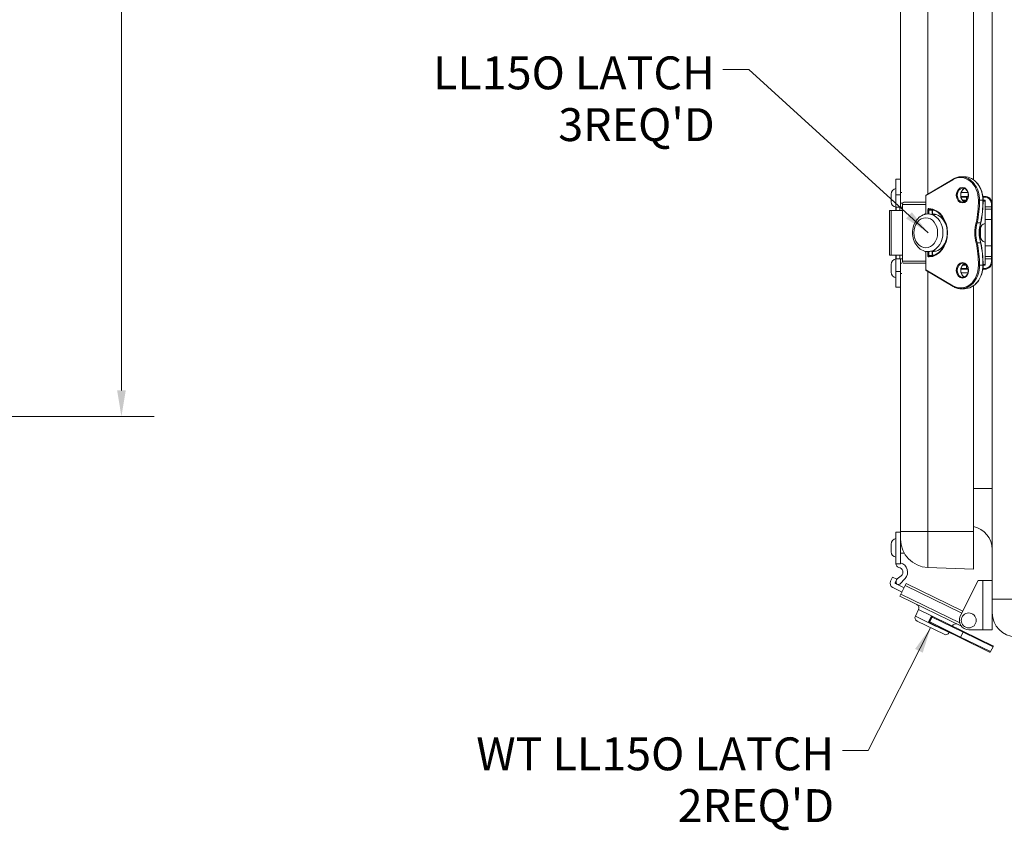
# Model space of a CAD drawing. Units: inches. Extents: x 0 to 119, y 2 to 75.
# Drawn here: x 46 to 59, y 32 to 42 of the extents above; entities that cross this region are included whole.
import ezdxf

# ---------------------------------------------------------------- set-up
doc = ezdxf.new("R2010")
doc.units = ezdxf.units.IN
doc.header["$LTSCALE"] = 3.5
doc.header["$MEASUREMENT"] = 0
for name, color, linetype, lineweight in [('Dimension (ANSI)', 7, 'Continuous', 9), ('Symbol (ANSI)', 7, 'Continuous', 13), ('Visible (ANSI)', 7, 'Continuous', 9), ('Visible Narrow (ANSI)', 7, 'Continuous', 5)]:
    doc.layers.add(name, color=color, linetype=linetype, lineweight=lineweight)
doc.styles.add('Note Text (ANSI)', font='arial.ttf')
doc.dimstyles.new('Default (ANSI)', dxfattribs={"dimscale": 3.5, "dimtxt": 0.1, "dimasz": 0.098425, "dimexe": 0.125, "dimexo": 0.0625, "dimgap": 0.031496, "dimtad": 0, "dimtih": 1, "dimtoh": 1, "dimrnd": 1e-08, "dimzin": 0, "dimdsep": 46, "dimtxsty": 'Note Text (ANSI)', "dimcen": 0.09, "dimdle": 0.393701, "dimclrd": 256, "dimclre": 256, "dimclrt": 256, "dimadec": 0, "dimazin": 0, "dimtfac": 1.2, "dimtofl": 0, "dimtmove": 0, "dimatfit": 3, "dimfxl": 1, "dimtolj": 1, "dimtzin": 0, "dimlwd": -1, "dimlwe": -1, "dimarcsym": 0})
doc.dimstyles.new('Default (ANSI)$7', dxfattribs={"dimscale": 3.5, "dimtxt": 0.1, "dimasz": 0.098425, "dimexe": 0.125, "dimexo": 0.0625, "dimgap": 0.031496, "dimtad": 0, "dimtih": 1, "dimtoh": 1, "dimrnd": 1e-08, "dimzin": 0, "dimdsep": 46, "dimtxsty": 'Note Text (ANSI)', "dimcen": 0.09, "dimdle": 0.393701, "dimclrd": 256, "dimclre": 256, "dimclrt": 256, "dimadec": 0, "dimazin": 0, "dimtfac": 1.2, "dimtofl": 0, "dimtmove": 0, "dimatfit": 3, "dimfxl": 1, "dimtolj": 1, "dimtzin": 0, "dimlwd": -1, "dimlwe": -1, "dimarcsym": 0})

# ---------------------------------------------------------------- blocks, each defined once
blk = doc.blocks.new('*D40')
at = {"layer": 'Defpoints', "color": 0, "transparency": 16777216}
for p in [(37.041, 62.083), (47.027, 62.083), (37.041, 37.083)]:
    blk.add_point(p, dxfattribs=at)
at = {"layer": 'Dimension (ANSI)', "transparency": 16777216}
for p, q in [((37.26, 62.083), (47.465, 62.083)), ((47.027, 61.739), (47.027, 49.71)), ((47.027, 37.428), (47.027, 48.456)), ((37.26, 37.083), (47.465, 37.083))]:
    blk.add_line(p, q, dxfattribs=at)
for points in [[(46.97, 61.739), (47.085, 61.739), (47.027, 62.083)], [(46.97, 37.428), (47.085, 37.428), (47.027, 37.083)]]:
    blk.add_solid(points, dxfattribs=at)
at = {"layer": 'Dimension (ANSI)', "transparency": 16777216, "insert": (46.223, 49.6), "char_height": 0.35, "attachment_point": 1, "style": 'Note Text (ANSI)'}
blk.add_mtext('\\A1; 25.000\\P[635.0]', dxfattribs=at)

msp = doc.modelspace()

# ---------------------------------------------------------------- linework, layer by layer
at = {"layer": 'Visible (ANSI)'}
for p, q in [((58.61397, 64.51368), (58.61397, 34.65281)), ((57.39497, 47.05937), (57.39497, 40.23949)), ((58.36372, 46.17711), (58.36372, 40.23149)), ((57.33247, 40.23949), (57.33247, 40.0293)), ((57.33247, 40.23949), (57.39497, 40.23949)), ((57.39497, 40.23949), (57.39497, 40.0293)), ((57.73367, 40.02804), (58.09308, 40.24035)), ((58.19876, 40.27), (58.24417, 40.27)), ((57.26997, 39.93845), (57.26997, 40.04054)), ((57.33247, 40.0293), (57.33247, 39.86449)), ((57.39497, 40.05949), (57.41295, 40.05949)), ((57.39497, 39.86449), (57.39497, 40.0293)), ((57.72876, 39.7728), (57.72876, 40.01943)), ((58.19803, 40.0103), (58.29415, 40.0103)), ((58.19805, 40.01018), (58.27022, 40.01018)), ((58.2021, 40.0603), (58.29008, 40.0603)), ((58.20272, 40.0103), (58.20272, 40.01018)), ((58.29413, 40.01018), (58.27022, 40.01018)), ((58.51397, 40.01018), (58.48899, 40.01018)), ((57.33247, 39.86449), (57.33402, 39.86449)), ((57.33247, 39.86449), (57.33247, 39.82268)), ((57.33402, 39.86449), (57.33781, 39.86449)), ((57.33402, 39.86449), (57.33402, 39.82268)), ((57.33781, 39.86449), (57.38571, 39.86449)), ((57.41799, 39.86449), (57.38571, 39.86449)), ((57.39497, 39.91949), (57.41295, 39.91949)), ((57.41799, 39.14955), (57.41799, 39.90205)), ((57.72876, 39.93205), (57.43646, 39.93205)), ((57.77826, 39.83814), (57.77816, 39.83814)), ((57.81781, 39.82814), (57.81835, 39.83217)), ((57.81781, 39.82814), (57.81781, 39.76873)), ((58.26294, 39.94768), (58.22924, 39.94768)), ((58.49251, 39.94768), (58.52022, 39.94768)), ((58.52022, 39.95768), (58.52022, 39.87294)), ((58.52022, 39.87294), (58.52022, 39.84011)), ((58.52022, 39.70091), (58.52022, 39.84011)), ((57.2453, 39.82268), (57.26932, 39.82268)), ((57.2453, 39.82268), (57.2453, 39.22893)), ((57.41799, 39.82268), (57.26932, 39.82268)), ((57.86715, 39.76873), (57.80752, 39.76873)), ((58.52022, 39.70091), (58.52022, 39.3507)), ((58.46008, 39.65781), (58.41468, 39.65781)), ((58.45772, 39.47476), (58.45772, 39.57685)), ((58.46008, 39.3938), (58.41468, 39.3938)), ((58.52022, 39.2115), (58.52022, 39.3507)), ((57.26932, 39.22893), (57.2453, 39.22893)), ((57.26932, 39.22893), (57.41799, 39.22893)), ((57.33247, 39.22893), (57.33247, 39.17699)), ((57.33402, 39.17699), (57.33247, 39.17699)), ((57.33247, 39.17699), (57.33247, 39.01219)), ((57.33402, 39.22893), (57.33402, 39.17699)), ((57.33781, 39.17699), (57.33402, 39.17699)), ((57.38571, 39.17699), (57.33781, 39.17699)), ((57.38571, 39.17699), (57.41799, 39.17699)), ((57.39497, 39.01219), (57.39497, 39.17699)), ((57.72876, 39.03218), (57.72876, 39.2788)), ((57.77816, 39.21347), (57.77826, 39.21347)), ((57.80752, 39.28288), (57.86715, 39.28288)), ((57.81781, 39.28288), (57.81781, 39.22347)), ((57.81835, 39.21944), (57.81781, 39.22347)), ((58.52022, 39.2115), (58.52022, 39.17867)), ((58.52022, 39.09393), (58.52022, 39.17867)), ((57.26997, 39.00095), (57.26997, 39.10304)), ((57.39497, 39.12199), (57.41295, 39.12199)), ((57.43646, 39.11955), (57.72876, 39.11955)), ((58.22924, 39.10393), (58.26294, 39.10393)), ((58.52022, 39.10393), (58.49251, 39.10393)), ((57.33247, 39.01219), (57.33247, 38.80199)), ((57.39497, 38.80199), (57.39497, 39.01219)), ((57.39497, 38.98199), (57.41295, 38.98199)), ((58.09308, 38.81125), (57.73367, 39.02357)), ((58.19803, 39.0413), (58.29415, 39.0413)), ((58.27022, 39.04143), (58.19805, 39.04143)), ((58.2021, 38.9913), (58.29008, 38.9913)), ((58.20272, 39.04143), (58.20272, 39.0413)), ((58.27022, 39.04143), (58.29413, 39.04143)), ((58.48899, 39.04143), (58.51397, 39.04143)), ((57.33247, 38.80199), (57.39497, 38.80199)), ((57.39497, 38.80199), (57.39497, 35.55199)), ((58.19876, 38.7816), (58.24417, 38.7816)), ((58.36372, 38.82012), (58.36372, 35.55199)), ((57.39497, 35.54394), (57.33247, 35.54394)), ((57.33247, 35.54394), (57.33247, 35.12355)), ((57.39497, 35.44796), (57.39497, 35.55199)), ((58.36372, 35.05199), (58.36372, 35.55199)), ((57.26997, 35.2827), (57.26997, 35.38479)), ((57.39497, 35.44796), (57.39497, 35.12355)), ((57.39497, 35.40374), (57.39759, 35.40374)), ((57.39497, 35.26374), (57.44333, 35.26374)), ((57.39497, 35.12355), (57.33247, 35.12355)), ((58.36372, 35.05199), (57.75688, 35.07319)), ((57.26129, 34.8894), (57.28869, 34.94558)), ((57.28869, 34.94558), (57.34487, 34.91818)), ((57.33845, 34.90501), (57.32185, 34.87099)), ((57.32646, 34.85762), (57.44105, 34.80173)), ((57.34487, 34.91818), (57.34143, 34.91113)), ((57.34793, 34.92041), (57.40255, 34.96371)), ((57.45516, 34.92745), (57.38571, 34.85295)), ((57.4553, 34.83094), (57.46845, 34.8579)), ((58.22225, 34.49025), (57.46845, 34.8579)), ((58.18958, 34.42467), (58.42647, 34.90019)), ((58.42647, 34.90019), (58.48847, 34.90019)), ((58.48847, 34.90019), (58.61397, 34.90019)), ((57.41366, 34.74556), (57.29007, 34.80583)), ((57.39941, 34.71634), (57.4553, 34.83094)), ((57.38626, 34.68938), (57.39941, 34.71634)), ((57.38626, 34.68938), (58.20418, 34.29045)), ((58.61397, 34.46772), (58.61397, 34.65281)), ((57.63398, 34.51293), (57.59152, 34.42588)), ((58.61397, 34.24394), (58.61397, 34.46772)), ((57.97406, 34.18367), (57.61454, 34.35902)), ((57.7628, 34.34147), (57.76314, 34.34218)), ((57.7628, 34.34147), (57.86895, 34.28969)), ((57.76314, 34.34218), (57.8056, 34.42923)), ((57.81055, 34.41656), (57.77822, 34.35028)), ((57.78282, 34.3369), (58.19275, 34.13697)), ((57.8056, 34.42923), (57.80594, 34.42993)), ((57.82392, 34.42117), (57.80594, 34.42993)), ((58.23385, 34.22123), (57.82392, 34.42117)), ((57.8693, 34.2904), (57.86895, 34.28969)), ((57.871, 34.29389), (57.8693, 34.2904)), ((58.04262, 34.21019), (58.04092, 34.2067)), ((58.23385, 34.22123), (58.62047, 34.03266)), ((58.48847, 34.24394), (58.30147, 34.24394)), ((58.61397, 34.24394), (58.48847, 34.24394)), ((58.57938, 33.9484), (58.19275, 34.13697)), ((58.62508, 34.01929), (58.59275, 33.953))]:
    msp.add_line(p, q, dxfattribs=at)
at = {"layer": 'Visible (ANSI)', "flags": 128}
for points in [[(58.09308, 40.24035), (58.10554, 40.2472), (58.1183, 40.25318), (58.13131, 40.25828), (58.14454, 40.26248), (58.15794, 40.26576), (58.17148, 40.26812), (58.1851, 40.26953), (58.19876, 40.27)], [(58.49254, 39.9575), (58.49136, 39.98793), (58.48783, 40.01807), (58.482, 40.04764), (58.4739, 40.07637), (58.4636, 40.10398), (58.45121, 40.13022), (58.43683, 40.15484), (58.42057, 40.17759), (58.4026, 40.19826), (58.38307, 40.21665), (58.36214, 40.23255), (58.34004, 40.24583), (58.31696, 40.25631), (58.29312, 40.26388), (58.26877, 40.26846), (58.24417, 40.27)], [(58.24609, 40.1147), (58.23607, 40.10916), (58.2267, 40.10162), (58.21823, 40.0922), (58.21092, 40.0811), (58.20499, 40.06858), (58.20062, 40.05496), (58.19794, 40.04057), (58.19704, 40.0258), (58.19794, 40.01104), (58.20062, 39.99665), (58.20499, 39.98303), (58.21092, 39.97051), (58.21823, 39.95941), (58.2267, 39.94999), (58.23607, 39.94245), (58.24609, 39.93691)], [(58.22339, 40.11955), (58.23016, 40.11913), (58.23689, 40.11786), (58.24353, 40.11575), (58.25002, 40.1128), (58.25631, 40.10902), (58.26234, 40.10444), (58.26804, 40.09908), (58.27334, 40.09297), (58.27819, 40.08619), (58.28252, 40.07879), (58.28627, 40.07083), (58.28941, 40.0624), (58.2919, 40.0536), (58.29369, 40.0445), (58.29478, 40.0352), (58.29514, 40.0258), (58.29478, 40.01641), (58.29369, 40.00711), (58.2919, 39.99801), (58.28941, 39.9892), (58.28627, 39.98078), (58.28252, 39.97282), (58.27819, 39.96542), (58.27334, 39.95863), (58.26804, 39.95253), (58.26234, 39.94717), (58.25631, 39.94258), (58.25002, 39.93881), (58.24353, 39.93585), (58.23689, 39.93374), (58.23016, 39.93248), (58.22339, 39.93205)], [(57.77826, 39.83814), (57.80139, 39.83575), (57.82426, 39.83055), (57.84667, 39.82258), (57.86842, 39.81189), (57.88932, 39.79856), (57.90917, 39.78271), (57.92778, 39.76446), (57.94497, 39.74398), (57.96057, 39.72145), (57.97442, 39.69708), (57.98638, 39.67108), (57.99633, 39.64371), (58.00419, 39.61523), (58.00985, 39.5859), (58.01326, 39.55599), (58.01441, 39.5258), (58.01327, 39.49561), (58.00984, 39.46571), (58.00418, 39.43638), (57.99634, 39.40789), (57.98638, 39.38053), (57.97442, 39.35454), (57.96057, 39.33016), (57.94497, 39.30763), (57.92778, 39.28715), (57.90917, 39.2689), (57.88932, 39.25305), (57.86842, 39.23973), (57.84667, 39.22903), (57.82426, 39.22106), (57.80139, 39.21586), (57.77826, 39.21347)], [(58.46227, 39.65842), (58.46934, 39.69514), (58.47548, 39.73212), (58.48068, 39.76934), (58.48494, 39.80674), (58.48826, 39.8443), (58.49064, 39.88197), (58.49207, 39.91972), (58.49254, 39.9575)], [(57.75653, 39.27586), (57.7352, 39.27773), (57.71423, 39.28217), (57.69389, 39.28909), (57.67445, 39.29837), (57.65608, 39.3098), (57.63894, 39.32322), (57.62317, 39.33844), (57.60886, 39.35525), (57.59608, 39.37349), (57.58489, 39.39295), (57.57535, 39.41348), (57.56748, 39.43489), (57.56133, 39.457), (57.55693, 39.47964), (57.55427, 39.50263), (57.55338, 39.5258), (57.55427, 39.54898), (57.55693, 39.57197), (57.56133, 39.59461), (57.56748, 39.61672), (57.57535, 39.63813), (57.58489, 39.65865), (57.59608, 39.67812), (57.60886, 39.69635), (57.62317, 39.71317), (57.63894, 39.72838), (57.65607, 39.74181), (57.67445, 39.75324), (57.6939, 39.76251), (57.71423, 39.76944), (57.7352, 39.77388), (57.75653, 39.77575)], [(57.80752, 39.76873), (57.8075, 39.76873), (57.80748, 39.76873), (57.80746, 39.76873), (57.80744, 39.76873), (57.80742, 39.76873), (57.8074, 39.76873), (57.80738, 39.76873), (57.80736, 39.76873), (57.80734, 39.76873), (57.80732, 39.76873), (57.8073, 39.76873), (57.80728, 39.76873), (57.80726, 39.76873), (57.80724, 39.76873), (57.80722, 39.76873), (57.8072, 39.76873), (57.80718, 39.76873), (57.80716, 39.76873), (57.80714, 39.76873), (57.80712, 39.76872), (57.8071, 39.76872), (57.80708, 39.76872), (57.80706, 39.76872), (57.80704, 39.76872)], [(57.86763, 39.76874), (57.86761, 39.76874), (57.86759, 39.76874), (57.86757, 39.76874), (57.86755, 39.76873), (57.86753, 39.76873), (57.86751, 39.76873), (57.86749, 39.76873), (57.86747, 39.76873), (57.86745, 39.76873), (57.86743, 39.76873), (57.86741, 39.76873), (57.86739, 39.76873), (57.86737, 39.76873), (57.86735, 39.76873), (57.86733, 39.76873), (57.86731, 39.76873), (57.86729, 39.76873), (57.86727, 39.76873), (57.86725, 39.76873), (57.86723, 39.76873), (57.86721, 39.76873), (57.86719, 39.76873), (57.86717, 39.76873), (57.86715, 39.76873)], [(58.401, 39.66083), (58.40151, 39.66064), (58.40203, 39.66044), (58.40258, 39.66024), (58.40315, 39.66005), (58.40374, 39.65986), (58.40434, 39.65968), (58.40496, 39.6595), (58.40558, 39.65932), (58.40621, 39.65915), (58.40685, 39.65899), (58.40748, 39.65884), (58.40812, 39.65869), (58.40875, 39.65856), (58.40937, 39.65843), (58.40999, 39.65832), (58.41059, 39.65821), (58.41118, 39.65812), (58.41175, 39.65804), (58.4123, 39.65797), (58.41283, 39.65791), (58.41333, 39.65786), (58.41381, 39.65783), (58.41426, 39.65781), (58.41468, 39.65781)], [(58.46227, 39.39322), (58.45402, 39.4254), (58.44808, 39.4584), (58.44449, 39.49196), (58.44329, 39.5258), (58.44449, 39.55965), (58.44808, 39.59321), (58.45402, 39.62621), (58.46227, 39.65839)], [(58.46227, 39.65842), (58.46226, 39.65837), (58.46224, 39.65832), (58.46221, 39.65828), (58.46218, 39.65824), (58.46214, 39.6582), (58.46209, 39.65816), (58.46203, 39.65812), (58.46197, 39.65808), (58.4619, 39.65805), (58.46182, 39.65802), (58.46174, 39.65799), (58.46165, 39.65796), (58.46155, 39.65794), (58.46145, 39.65792), (58.46134, 39.65789), (58.46123, 39.65788), (58.4611, 39.65786), (58.46098, 39.65785), (58.46084, 39.65783), (58.4607, 39.65782), (58.46056, 39.65782), (58.4604, 39.65781), (58.46025, 39.65781), (58.46008, 39.65781)], [(58.401, 39.39078), (58.40151, 39.39097), (58.40203, 39.39117), (58.40258, 39.39137), (58.40315, 39.39156), (58.40374, 39.39175), (58.40434, 39.39193), (58.40496, 39.39211), (58.40558, 39.39229), (58.40621, 39.39246), (58.40685, 39.39262), (58.40748, 39.39277), (58.40812, 39.39291), (58.40875, 39.39305), (58.40937, 39.39318), (58.40999, 39.39329), (58.41059, 39.3934), (58.41118, 39.39349), (58.41175, 39.39357), (58.4123, 39.39364), (58.41283, 39.3937), (58.41333, 39.39374), (58.41381, 39.39378), (58.41426, 39.3938), (58.41468, 39.3938)], [(58.46227, 39.39319), (58.46226, 39.39324), (58.46224, 39.39328), (58.46221, 39.39333), (58.46218, 39.39337), (58.46214, 39.39341), (58.46209, 39.39345), (58.46203, 39.39349), (58.46197, 39.39352), (58.4619, 39.39356), (58.46182, 39.39359), (58.46174, 39.39362), (58.46165, 39.39365), (58.46155, 39.39367), (58.46145, 39.39369), (58.46134, 39.39371), (58.46123, 39.39373), (58.4611, 39.39375), (58.46098, 39.39376), (58.46084, 39.39378), (58.4607, 39.39379), (58.46056, 39.39379), (58.4604, 39.3938), (58.46025, 39.3938), (58.46008, 39.3938)], [(58.49254, 39.0941), (58.49207, 39.13189), (58.49064, 39.16964), (58.48826, 39.20731), (58.48494, 39.24487), (58.48068, 39.28227), (58.47548, 39.31948), (58.46934, 39.35647), (58.46227, 39.39319)], [(57.80704, 39.28289), (57.80706, 39.28289), (57.80708, 39.28288), (57.8071, 39.28288), (57.80712, 39.28288), (57.80714, 39.28288), (57.80716, 39.28288), (57.80718, 39.28288), (57.8072, 39.28288), (57.80722, 39.28288), (57.80724, 39.28288), (57.80726, 39.28288), (57.80728, 39.28288), (57.8073, 39.28288), (57.80732, 39.28288), (57.80734, 39.28288), (57.80736, 39.28288), (57.80738, 39.28288), (57.8074, 39.28288), (57.80742, 39.28288), (57.80744, 39.28288), (57.80746, 39.28288), (57.80748, 39.28288), (57.8075, 39.28288), (57.80752, 39.28288)], [(57.86715, 39.28288), (57.86717, 39.28288), (57.86719, 39.28288), (57.86721, 39.28288), (57.86723, 39.28288), (57.86725, 39.28288), (57.86727, 39.28288), (57.86729, 39.28288), (57.86731, 39.28288), (57.86733, 39.28288), (57.86735, 39.28288), (57.86737, 39.28288), (57.86739, 39.28288), (57.86741, 39.28288), (57.86743, 39.28288), (57.86745, 39.28288), (57.86747, 39.28288), (57.86749, 39.28288), (57.86751, 39.28288), (57.86753, 39.28288), (57.86755, 39.28288), (57.86757, 39.28287), (57.86759, 39.28287), (57.86761, 39.28287), (57.86763, 39.28287)], [(58.24609, 39.1147), (58.23607, 39.10916), (58.2267, 39.10162), (58.21823, 39.0922), (58.21092, 39.0811), (58.20499, 39.06858), (58.20062, 39.05496), (58.19794, 39.04057), (58.19704, 39.0258), (58.19794, 39.01104), (58.20062, 38.99665), (58.20499, 38.98303), (58.21092, 38.97051), (58.21823, 38.95941), (58.2267, 38.94999), (58.23607, 38.94245), (58.24609, 38.93691)], [(58.22339, 39.11955), (58.23016, 39.11913), (58.23689, 39.11786), (58.24353, 39.11575), (58.25002, 39.1128), (58.25631, 39.10902), (58.26234, 39.10444), (58.26804, 39.09908), (58.27334, 39.09297), (58.27819, 39.08619), (58.28252, 39.07879), (58.28627, 39.07083), (58.28941, 39.0624), (58.2919, 39.0536), (58.29369, 39.0445), (58.29478, 39.0352), (58.29514, 39.0258), (58.29478, 39.01641), (58.29369, 39.00711), (58.2919, 38.99801), (58.28941, 38.9892), (58.28627, 38.98078), (58.28252, 38.97282), (58.27819, 38.96542), (58.27334, 38.95863), (58.26804, 38.95253), (58.26234, 38.94717), (58.25631, 38.94258), (58.25002, 38.93881), (58.24353, 38.93585), (58.23689, 38.93374), (58.23016, 38.93248), (58.22339, 38.93205)], [(58.24417, 38.7816), (58.26877, 38.78315), (58.29312, 38.78773), (58.31696, 38.7953), (58.34004, 38.80578), (58.36214, 38.81905), (58.38307, 38.83496), (58.4026, 38.85334), (58.42057, 38.87402), (58.43683, 38.89677), (58.45121, 38.92139), (58.4636, 38.94763), (58.4739, 38.97524), (58.482, 39.00397), (58.48783, 39.03354), (58.49136, 39.06368), (58.49254, 39.0941)], [(58.19876, 38.7816), (58.1851, 38.78208), (58.17148, 38.78349), (58.15794, 38.78585), (58.14454, 38.78913), (58.13131, 38.79332), (58.1183, 38.79842), (58.10554, 38.80441), (58.09308, 38.81125)]]:
    msp.add_lwpolyline(points, dxfattribs=at)
at = {"layer": 'Visible (ANSI)'}
msp.add_circle((58.30147, 34.36894), 0.1, dxfattribs=at)
for centre, radius, start, end in [((57.34497, 40.04054), 0.075, 99.594068, 180), ((57.73876, 40.01943), 0.01, 120.572464, 180), ((58.51397, 39.91018), 0.1, 0, 90), ((57.34497, 39.93845), 0.075, 180, 260.405932), ((58.53272, 39.57685), 0.075, 99.594068, 180), ((58.53272, 39.47476), 0.075, 180, 260.405932), ((57.34497, 39.10304), 0.075, 99.594068, 180), ((58.51397, 39.14143), 0.1, 270, 0), ((57.34497, 39.00095), 0.075, 180, 260.405932), ((57.73876, 39.03218), 0.01, 180, 239.427536), ((58.30147, 35.31112), 0.3125, 0, 78.509819), ((57.34497, 35.38479), 0.075, 99.594068, 180), ((57.76997, 35.44796), 0.375, 180, 268), ((57.34497, 35.2827), 0.075, 180, 260.405932), ((57.38256, 35.12355), 0.05009, 180, 257.225057), ((57.36372, 35.01269), 0.125, 317.01118, 75.522488), ((57.36372, 35.01269), 0.0625, 308.409192, 82.863867), ((57.31747, 34.86201), 0.0625, 154, 244), ((57.33084, 34.86661), 0.01, 154, 244), ((57.39164, 34.88286), 0.05762, 139.3361, 200.908314), ((57.36467, 34.87256), 0.02875, 200.908314, 317.01118), ((57.58904, 34.53485), 0.05, 334, 64), ((58.92887, 34.46772), 0.3149, 180, 269.3847), ((57.63646, 34.40396), 0.05, 154, 244), ((57.7872, 34.34589), 0.01, 154, 244), ((57.81953, 34.41218), 0.01, 64, 154), ((58.30147, 34.36894), 0.125, 153.51896, 270), ((57.99598, 34.22861), 0.05, 244, 334), ((58.12831, 34.27183), 0.05, 64, 153.097667), ((58.58376, 33.95738), 0.01, 244, 334), ((58.61609, 34.02367), 0.01, 334, 64)]:
    msp.add_arc(centre, radius, start, end, dxfattribs=at)
for centre, major_axis, ratio, start_param, end_param in [((57.43646, 39.90205), (0, 0.03), 0.61566148, 0, 1.57079633), ((57.7605, 39.5258), (0, 0.24999), 0.78801075, 6.04470488, 6.30334573), ((57.8211, 39.5258), (0, 0.25001), 0.78801075, 6.04471694, 6.29989684), ((57.7605, 39.5258), (0, -0.24999), 0.78801075, 6.26302488, 6.52166573), ((57.8211, 39.5258), (0, -0.25001), 0.78801075, 6.26647377, 6.52165367), ((57.43646, 39.14955), (0, -0.03), 0.61566148, 4.71238898, 6.28318531)]:
    msp.add_ellipse(centre, major_axis=major_axis, ratio=ratio, start_param=start_param, end_param=end_param, dxfattribs=at)
at = {"layer": 'Visible Narrow (ANSI)'}
for p, q in [((57.75688, 40.04175), (57.75688, 47.13409)), ((57.7326, 40.01943), (58.092, 40.23174)), ((57.39497, 40.0293), (57.33247, 40.0293)), ((57.72876, 40.01943), (57.7326, 40.01943)), ((57.7326, 39.77348), (57.7326, 40.01943)), ((58.27022, 40.00018), (58.19979, 40.00018)), ((58.27022, 40.01018), (58.27022, 40.00018)), ((58.27022, 40.00018), (58.29239, 40.00018)), ((58.27022, 40.00018), (58.27022, 39.95768)), ((58.49022, 40.00018), (58.51397, 40.00018)), ((58.51397, 40.01018), (58.51397, 40.00018)), ((57.33781, 39.86449), (57.33781, 39.82268)), ((57.38571, 39.86449), (57.38571, 39.82268)), ((57.41799, 39.90205), (57.72876, 39.90205)), ((57.75624, 39.82814), (57.75624, 39.77574)), ((57.77028, 39.82814), (57.75624, 39.82814)), ((57.77028, 39.77549), (57.77028, 39.82814)), ((57.77028, 39.82814), (57.81569, 39.82814)), ((57.81781, 39.82814), (57.81569, 39.82814)), ((57.81569, 39.82814), (57.81569, 39.76873)), ((58.2196, 39.95768), (58.27022, 39.95768)), ((58.27022, 39.95768), (58.27022, 39.95489)), ((58.27258, 39.95768), (58.27022, 39.95768)), ((58.43098, 39.9575), (58.44502, 39.9575)), ((58.49042, 39.9575), (58.44502, 39.9575)), ((58.49254, 39.9575), (58.49042, 39.9575)), ((58.52022, 39.95768), (58.49254, 39.95768)), ((58.60397, 39.87294), (58.52022, 39.87294)), ((58.52022, 39.84011), (58.60397, 39.84011)), ((58.60397, 39.91018), (58.60397, 39.87294)), ((58.60397, 39.91018), (58.61397, 39.91018)), ((58.60397, 39.87294), (58.61397, 39.87294)), ((58.60397, 39.87294), (58.60397, 39.84011)), ((58.60397, 39.84011), (58.60397, 39.70091)), ((57.26932, 39.22893), (57.26932, 39.82268)), ((58.60397, 39.70091), (58.52022, 39.70091)), ((58.60397, 39.3507), (58.60397, 39.70091)), ((58.60397, 39.3507), (58.52022, 39.3507)), ((58.60397, 39.3507), (58.60397, 39.2115)), ((57.33781, 39.22893), (57.33781, 39.17699)), ((57.38571, 39.22893), (57.38571, 39.17699)), ((57.7326, 39.03218), (57.7326, 39.27813)), ((57.75624, 39.27587), (57.75624, 39.22347)), ((57.77028, 39.22347), (57.75624, 39.22347)), ((57.77028, 39.22347), (57.77028, 39.27612)), ((57.81569, 39.22347), (57.77028, 39.22347)), ((57.81569, 39.28288), (57.81569, 39.22347)), ((57.81569, 39.22347), (57.81781, 39.22347)), ((58.60397, 39.2115), (58.52022, 39.2115)), ((58.52022, 39.17867), (58.60397, 39.17867)), ((58.60397, 39.2115), (58.60397, 39.17867)), ((58.60397, 39.17867), (58.60397, 39.14143)), ((58.60397, 39.17867), (58.61397, 39.17867)), ((57.72876, 39.14955), (57.41799, 39.14955)), ((58.19979, 39.05143), (58.27022, 39.05143)), ((58.27022, 39.09393), (58.2196, 39.09393)), ((58.27022, 39.09672), (58.27022, 39.09393)), ((58.27022, 39.09393), (58.27258, 39.09393)), ((58.27022, 39.09393), (58.27022, 39.05143)), ((58.29239, 39.05143), (58.27022, 39.05143)), ((58.27022, 39.05143), (58.27022, 39.04143)), ((58.43098, 39.0941), (58.44502, 39.0941)), ((58.49042, 39.0941), (58.44502, 39.0941)), ((58.51397, 39.05143), (58.49022, 39.05143)), ((58.49042, 39.0941), (58.49254, 39.0941)), ((58.49254, 39.09393), (58.52022, 39.09393)), ((58.51397, 39.05143), (58.51397, 39.04143)), ((58.60397, 39.14143), (58.61397, 39.14143)), ((57.33247, 39.01219), (57.39497, 39.01219)), ((57.7326, 39.03218), (57.72876, 39.03218)), ((58.092, 38.81986), (57.7326, 39.03218)), ((57.75688, 35.55199), (57.75688, 39.00986)), ((58.61397, 36.1232), (58.36372, 36.1232)), ((57.75688, 35.55199), (57.39497, 35.55199)), ((58.36372, 35.55199), (57.75688, 35.55199)), ((57.75688, 35.55199), (57.75688, 35.07319)), ((58.48847, 34.90019), (58.48847, 34.24394)), ((57.4553, 34.83094), (58.20888, 34.4634)), ((58.18115, 34.33507), (57.39941, 34.71634)), ((58.92549, 34.65281), (58.61397, 34.65281)), ((57.8056, 34.42923), (57.63398, 34.51293)), ((57.59152, 34.42588), (57.76314, 34.34218)), ((57.77822, 34.35028), (57.78341, 34.34774)), ((57.78341, 34.34774), (57.81574, 34.41403)), ((58.19334, 34.14781), (57.78341, 34.34774)), ((57.81574, 34.41403), (57.81055, 34.41656)), ((57.81574, 34.41403), (58.22567, 34.21409)), ((57.8693, 34.2904), (58.04092, 34.2067)), ((58.22567, 34.21409), (58.19334, 34.14781)), ((58.62508, 34.01929), (58.22567, 34.21409)), ((58.19334, 34.14781), (58.59275, 33.953))]:
    msp.add_line(p, q, dxfattribs=at)
for centre, start, end in [((58.51397, 39.91018), 0, 90), ((58.51397, 39.14143), 270, 0)]:
    msp.add_arc(centre, 0.09, start, end, dxfattribs=at)
for centre, major_axis, ratio, start_param, end_param in [((58.09816, 40.23174), (-0.00509, 0.00861), 0.55814765, 0, 1.2522962), ((58.19261, 39.9575), (0, 0.3025), 0.78801075, 4.71238898, 6.71886818), ((58.19876, 39.9575), (0, 0.3125), 0.78801075, 4.71238898, 6.28318531), ((58.24417, 39.9575), (0, 0.3125), 0.78801075, 4.71238898, 6.28318531), ((58.22339, 40.0258), (0, -0.09375), 0.78801075, 3.14159265, 6.28318531), ((58.26879, 40.0258), (0, 0.09375), 0.78801075, 0.31770483, 2.82388782), ((57.73876, 40.01943), (-0.00509, 0.00861), 0.55814765, 0, 1.2522962), ((57.772, 39.82814), (0, 0.02), 0.78801075, 6.25012143, 7.85398163), ((57.77816, 39.82814), (0, 0.01), 0.78801075, 0, 1.57079633), ((57.77868, 39.84813), (-0.00042, -0.00999), 0.61532498, 4.73821086, 6.28318531), ((57.76412, 39.5258), (0, -0.3225), 0.78801075, 0.03306388, 3.10852878), ((57.82357, 39.82814), (0, -0.01), 0.78801075, 4.24627895, 4.71238898), ((57.50448, 39.9575), (0, -1.17575), 0.78801075, 1.31571379, 1.57079633), ((57.51063, 39.9575), (0, 1.18575), 0.78801075, 4.45686683, 4.71238898), ((57.55604, 39.9575), (0, -1.18575), 0.78801075, 1.31527417, 1.57079633), ((58.60397, 39.83135), (0.01, 0), 0.87553998, 0, 1.57079633), ((57.8514, 39.5258), (0, -0.3), 0.78801075, 3.6869889, 3.76635003), ((57.76099, 39.5258), (0, -0.25), 0.78801075, 0.2384744, 2.90311826), ((57.8514, 39.5258), (0, 0.3), 0.78801075, 0.05008015, 0.14257214), ((57.82061, 39.5258), (0, 0.25), 0.78801075, 5.10210807, 6.04471091), ((58.60397, 39.69216), (0.01, 0), 0.87553998, 0, 1.57079633), ((58.68511, 39.5258), (0, -0.385), 0.78801075, 4.35404398, 5.07073398), ((58.69127, 39.5258), (0, 0.375), 0.78801075, 1.21108524, 1.93050742), ((58.73667, 39.5258), (0, -0.375), 0.78801075, 4.35267789, 5.07210007), ((57.82061, 39.5258), (0, -0.25), 0.78801075, 0.2384744, 1.18107723), ((57.50448, 39.0941), (0, -1.17575), 0.78801075, 1.57079633, 1.82587887), ((57.51063, 39.0941), (0, 1.18575), 0.78801075, 4.71238898, 4.96791113), ((57.55604, 39.0941), (0, -1.18575), 0.78801075, 1.57079633, 1.82631848), ((58.60397, 39.35945), (0.01, 0), 0.87553998, 4.71238898, 6.28318531), ((57.8514, 39.5258), (0, -0.3), 0.78801075, 5.65842793, 5.73778906), ((57.772, 39.22347), (0, -0.02), 0.78801075, 4.71238898, 6.31624918), ((57.77816, 39.22347), (0, -0.01), 0.78801075, 4.71238898, 6.28318531), ((57.77868, 39.20348), (-0.00042, 0.00999), 0.61532498, 0, 1.54497444), ((57.82357, 39.22347), (0, -0.01), 0.78801075, 4.71238898, 5.17849901), ((57.8514, 39.5258), (0, -0.3), 0.78801075, 6.14061316, 6.23310516), ((58.60397, 39.22026), (0.01, 0), 0.87553998, 4.71238898, 6.28318531), ((58.19261, 39.0941), (0, -0.3025), 0.78801075, 5.84750243, 7.85398163), ((58.22339, 39.0258), (0, -0.09375), 0.78801075, 3.14159265, 6.28318531), ((58.26879, 39.0258), (0, 0.09375), 0.78801075, 0.31770483, 2.82388782), ((58.19876, 39.0941), (0, -0.3125), 0.78801075, 0, 1.57079633), ((58.24417, 39.0941), (0, -0.3125), 0.78801075, 0, 1.57079633), ((57.73876, 39.03218), (-0.00509, -0.00861), 0.55814765, 5.03088911, 6.28318531), ((58.09816, 38.81986), (-0.00509, -0.00861), 0.55814765, 5.03088911, 6.28318531), ((57.7872, 34.34589), (-0.00438, -0.00899), 0.42202958, 4.71238898, 6.28318531), ((57.81953, 34.41218), (0.00438, 0.00899), 0.42202958, 0, 1.57079633), ((58.22946, 34.21224), (0.00438, 0.00899), 0.42202958, 0, 1.57079633), ((58.19713, 34.14596), (-0.00438, -0.00899), 0.42202958, 4.71238898, 6.28318531)]:
    msp.add_ellipse(centre, major_axis=major_axis, ratio=ratio, start_param=start_param, end_param=end_param, dxfattribs=at)
for centre, major_axis in [((58.21723, 40.0258), (0, 0.10375)), ((57.7302, 39.5258), (0, -0.2)), ((58.21723, 39.0258), (0, 0.10375))]:
    msp.add_ellipse(centre, major_axis=major_axis, ratio=0.78801075, dxfattribs=at)

# ---------------------------------------------------------------- texts
at = {"layer": 'Symbol (ANSI)', "char_height": 0.4375, "attachment_point": 3, "line_spacing_factor": 0.944221, "style": 'Note Text (ANSI)'}
for s, insert, width in [("{\\fArial|b0|i0;\\H0.4375;LL15O LATCH\\P3REQ'D}", (54.92118, 41.87192), 4.0085272), ("{\\fArial|b0|i0;\\H0.4375;WT LL15O LATCH\\P2REQ'D}", (56.51078, 32.81222), 5.1286204)]:
    msp.add_mtext(s, dxfattribs=dict(at, insert=insert, width=width))

# ---------------------------------------------------------------- dimensions: what is measured, and where the dimension line sits
at = {"layer": 'Dimension (ANSI)'}
dim = msp.add_linear_dim(base=(47.02726, 62.08324), p1=(37.0408, 37.08324), p2=(37.0408, 62.08324), angle=90, text=' <>\\X[635.0]', dimstyle='Default (ANSI)', override={"dimdec": 3, "dimpost": '\\X', "dimtp": 0, "dimtm": 0, "dimtdec": 2, "dimatfit": 1, "dimtvp": -0.25}, dxfattribs=at)
dim.commit()
dim.dimension.update_dxf_attribs({"geometry": '*D40', "text_midpoint": (47.02726, 49.08324), "dimtype": 160})

# ---------------------------------------------------------------- leaders
at = {"layer": 'Symbol (ANSI)', "annotation_type": 0, "has_hookline": 1, "hookline_direction": 1}
for points, text_width in [([(57.76099, 39.5258), (55.3759, 41.69692), (55.03141, 41.69692)], 3.91452), ([(57.7943, 34.27135), (56.9655, 32.63722), (56.62101, 32.63722)], 5.07184)]:
    msp.add_leader(points, dimstyle='Default (ANSI)$7', override={"dimtad": 0}, dxfattribs=dict(at, text_width=text_width))

doc.saveas('drawing.dxf')
